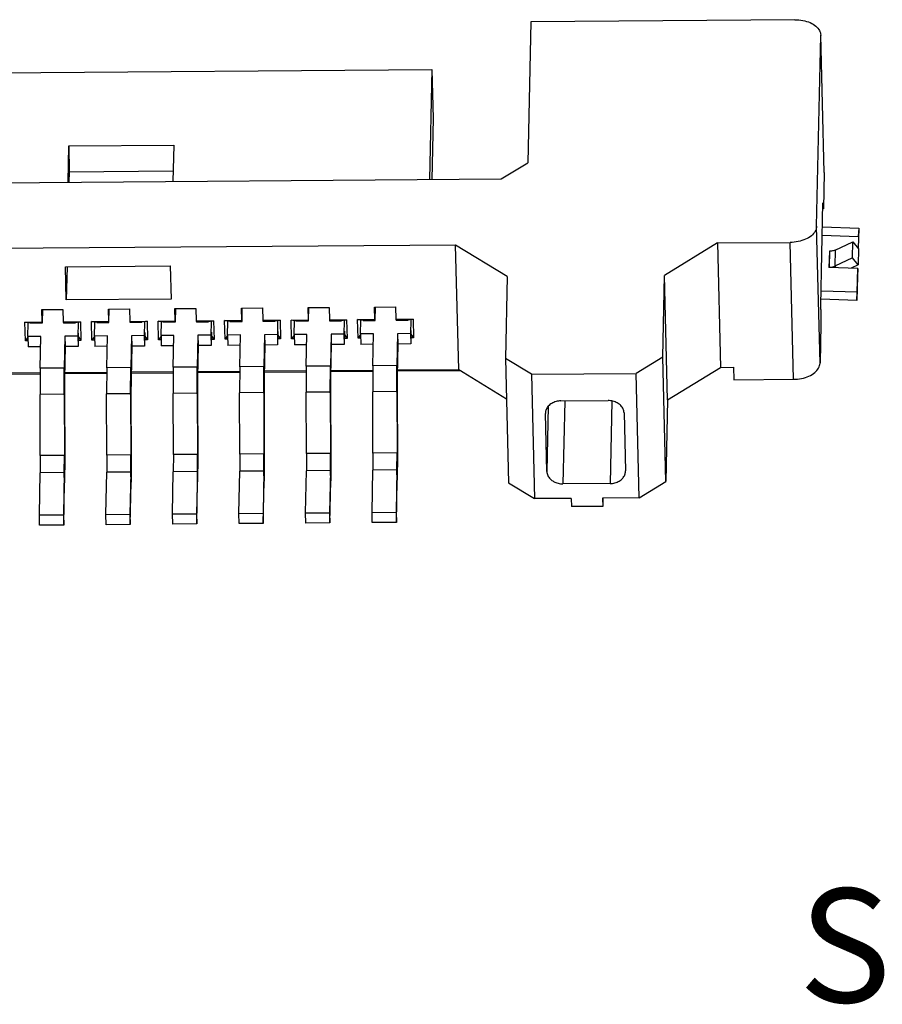
# Model space of a CAD drawing. Units: inches. Extents: x -21 to 105, y 1 to 87.
# Drawn here: x 56 to 62, y 27 to 34 of the extents above; entities that cross this region are included whole.
import ezdxf

# ---------------------------------------------------------------- set-up
doc = ezdxf.new("R2010")
doc.units = ezdxf.units.IN
doc.header["$MEASUREMENT"] = 0
doc.layers.add('P', color=3, linetype='Continuous')
doc.styles.get("Standard").update_dxf_attribs({"font": 'arial.ttf'})

msp = doc.modelspace()

# ---------------------------------------------------------------- linework, layer by layer
at = {"layer": 'P'}
for p, q in [((59.7633, 34.2674, 18), (59.7402, 33.1913, 18)), ((61.7787, 34.2829, 18), (59.7633, 34.2674, 18)), ((61.9449, 32.707, 18), (61.976, 34.1622, 18)), ((61.976, 34.1658, 18), (61.976, 34.1622, 18)), ((62.0022, 33.1177, 18), (61.976, 34.1657, 18)), ((51.1033, 33.8424, 18), (59.009, 33.9033, 18)), ((59.009, 33.9033, 18), (58.9911, 33.0632, 18)), ((59.009, 33.9033, 18), (59.0184, 33.5299, 18)), ((59.0184, 33.5299, 18), (59.0084, 33.0634, 18)), ((56.2319, 33.042, 18), (56.2378, 33.3196, 18)), ((56.2378, 33.3196, 18), (57.0376, 33.3257, 18)), ((56.2378, 33.3196, 18), (56.2387, 33.1232, 18)), ((57.0376, 33.3257, 18), (57.0316, 33.0482, 18)), ((59.5377, 33.0675, 18), (59.7402, 33.1913, 18)), ((45.0658, 32.956, 18), (59.5377, 33.0675, 18)), ((56.2387, 33.1232, 18), (56.237, 33.042, 18)), ((56.2387, 33.1232, 18), (57.0334, 33.1293, 18)), ((62.0022, 33.1177, 18), (61.9962, 32.8389, 18)), ((62.0022, 33.1177, 18), (62.0021, 33.1213, 18)), ((61.9761, 32.1023, 18), (61.9928, 32.8849, 18)), ((61.9962, 32.8389, 18), (61.9918, 32.8389, 18)), ((61.9928, 32.8849, 18), (61.9936, 32.8533, 18)), ((61.9962, 32.8389, 18), (61.9936, 32.8533, 18)), ((61.9711, 31.6625, 18), (61.9449, 32.707, 18)), ((61.9889, 32.7015, 18), (62.2659, 32.6922, 18)), ((62.2659, 32.6922, 18), (62.2626, 32.536, 18)), ((62.2659, 32.6922, 18), (62.2633, 32.6289, 18)), ((61.9875, 32.6383, 18), (62.2633, 32.6289, 18)), ((59.1891, 32.5635, 18), (50.9794, 32.5003, 18)), ((59.5837, 32.322, 18), (59.1891, 32.5635, 18)), ((59.2129, 31.614, 18), (59.1891, 32.5635, 18)), ((61.1885, 32.5789, 18), (60.7834, 32.3312, 18)), ((61.1885, 32.5789, 18), (61.7423, 32.5831, 18)), ((61.1885, 32.5789, 18), (61.2123, 31.6294, 18)), ((61.7685, 31.5387, 18), (61.7423, 32.5831, 18)), ((62.0861, 32.5249, 18), (62.2224, 32.589, 18)), ((62.2198, 32.4667, 18), (62.2224, 32.589, 18)), ((62.2224, 32.589, 18), (62.2638, 32.5345, 18)), ((62.0421, 32.5162, 18), (62.0395, 32.3939, 18)), ((62.0421, 32.5162, 18), (62.0395, 32.4529, 18)), ((62.0861, 32.5249, 18), (62.0835, 32.4026, 18)), ((62.2198, 32.4667, 18), (62.0835, 32.4026, 18)), ((62.2612, 32.4122, 18), (62.2198, 32.4667, 18)), ((62.2638, 32.5345, 18), (62.2612, 32.4122, 18)), ((56.2115, 32.3981, 18), (57.0112, 32.4043, 18)), ((56.2178, 32.1449, 18), (56.2115, 32.3981, 18)), ((56.2232, 32.3978, 18), (56.2178, 32.1449, 18)), ((57.0112, 32.4043, 18), (57.0176, 32.1511, 18)), ((62.0395, 32.4529, 18), (62.0382, 32.3927, 18)), ((62.2594, 32.3853, 18), (62.0382, 32.3927, 18)), ((62.0835, 32.4026, 18), (62.0924, 32.3909, 18)), ((62.2612, 32.4122, 18), (62.2076, 32.387, 18)), ((59.5837, 32.322, 18), (59.5704, 31.6983, 18)), ((60.77, 31.7076, 18), (60.7834, 32.3312, 18)), ((60.8072, 31.3817, 18), (60.7834, 32.3312, 18)), ((62.2568, 32.322, 18), (62.2529, 32.1398, 18)), ((62.2555, 32.203, 18), (62.2594, 32.3853, 18)), ((62.2594, 32.3853, 18), (62.2568, 32.322, 18)), ((62.2555, 32.203, 18), (61.9784, 32.2124, 18)), ((62.2529, 32.1398, 18), (62.2555, 32.203, 18)), ((57.0176, 32.1511, 18), (56.2178, 32.1449, 18)), ((58.0631, 32.0863, 18), (58.2231, 32.0875, 18)), ((58.0655, 31.9913, 18), (58.0631, 32.0863, 18)), ((58.0668, 31.9841, 18), (58.069, 32.0862, 18)), ((58.2231, 32.0875, 18), (58.2255, 31.9926, 18)), ((58.571, 32.0902, 18), (58.7309, 32.0914, 18)), ((58.5734, 31.9953, 18), (58.571, 32.0902, 18)), ((58.5747, 31.9881, 18), (58.5769, 32.0901, 18)), ((58.7309, 32.0914, 18), (58.7333, 31.9965, 18)), ((61.9769, 32.0707, 18), (61.9761, 32.1023, 18)), ((62.2529, 32.1398, 18), (61.9771, 32.1491, 18)), ((56.0317, 32.0706, 18), (56.1917, 32.0719, 18)), ((56.0341, 31.9757, 18), (56.0317, 32.0706, 18)), ((56.0354, 31.9685, 18), (56.0376, 32.0705, 18)), ((56.1917, 32.0719, 18), (56.194, 31.9769, 18)), ((56.5396, 32.0746, 18), (56.6995, 32.0758, 18)), ((56.5419, 31.9796, 18), (56.5396, 32.0746, 18)), ((56.5433, 31.9724, 18), (56.5454, 32.0744, 18)), ((56.6995, 32.0758, 18), (56.7019, 31.9808, 18)), ((57.0474, 32.0785, 18), (57.2074, 32.0797, 18)), ((57.0498, 31.9835, 18), (57.0474, 32.0785, 18)), ((57.0511, 31.9763, 18), (57.0533, 32.0783, 18)), ((57.2074, 32.0797, 18), (57.2097, 31.9848, 18)), ((57.5553, 32.0824, 18), (57.7152, 32.0836, 18)), ((57.5576, 31.9874, 18), (57.5553, 32.0824, 18)), ((57.559, 31.9802, 18), (57.5611, 32.0823, 18)), ((57.7152, 32.0836, 18), (57.7176, 31.9887, 18)), ((61.9769, 32.0707, 18), (61.9774, 31.9584, 18)), ((55.9021, 31.9747, 18), (56.0341, 31.9757, 18)), ((55.9434, 31.9678, 18), (55.9021, 31.9747, 18)), ((55.9057, 31.8323, 18), (55.9021, 31.9747, 18)), ((55.9252, 31.865, 18), (55.9274, 31.9681, 18)), ((55.9434, 31.9678, 18), (56.0354, 31.9685, 18)), ((56.0354, 31.9685, 18), (56.0341, 31.9757, 18)), ((56.194, 31.9769, 18), (56.326, 31.9779, 18)), ((56.194, 31.9769, 18), (56.1953, 31.9697, 18)), ((56.1953, 31.9697, 18), (56.2873, 31.9704, 18)), ((56.326, 31.9779, 18), (56.2873, 31.9704, 18)), ((56.3073, 31.97, 18), (56.3051, 31.8679, 18)), ((56.326, 31.9779, 18), (56.3296, 31.8355, 18)), ((56.41, 31.9786, 18), (56.5419, 31.9796, 18)), ((56.4513, 31.9717, 18), (56.41, 31.9786, 18)), ((56.4135, 31.8362, 18), (56.41, 31.9786, 18)), ((56.4331, 31.8689, 18), (56.4353, 31.972, 18)), ((56.4513, 31.9717, 18), (56.5433, 31.9724, 18)), ((56.5433, 31.9724, 18), (56.5419, 31.9796, 18)), ((56.7019, 31.9808, 18), (56.8339, 31.9819, 18)), ((56.7019, 31.9808, 18), (56.7032, 31.9736, 18)), ((56.7032, 31.9736, 18), (56.7952, 31.9744, 18)), ((56.8339, 31.9819, 18), (56.7952, 31.9744, 18)), ((56.8152, 31.9739, 18), (56.813, 31.8718, 18)), ((56.8339, 31.9819, 18), (56.8374, 31.8394, 18)), ((56.9178, 31.9825, 18), (57.0498, 31.9835, 18)), ((56.9591, 31.9756, 18), (56.9178, 31.9825, 18)), ((56.9214, 31.8401, 18), (56.9178, 31.9825, 18)), ((56.9409, 31.8728, 18), (56.9431, 31.976, 18)), ((56.9591, 31.9756, 18), (57.0511, 31.9763, 18)), ((57.0511, 31.9763, 18), (57.0498, 31.9835, 18)), ((57.2097, 31.9848, 18), (57.3417, 31.9858, 18)), ((57.2097, 31.9848, 18), (57.2111, 31.9776, 18)), ((57.2111, 31.9776, 18), (57.303, 31.9783, 18)), ((57.3417, 31.9858, 18), (57.303, 31.9783, 18)), ((57.323, 31.9778, 18), (57.3208, 31.8757, 18)), ((57.3417, 31.9858, 18), (57.3453, 31.8433, 18)), ((57.4257, 31.9864, 18), (57.5576, 31.9874, 18)), ((57.467, 31.9795, 18), (57.4257, 31.9864, 18)), ((57.4293, 31.844, 18), (57.4257, 31.9864, 18)), ((57.4488, 31.8767, 18), (57.451, 31.9799, 18)), ((57.467, 31.9795, 18), (57.559, 31.9802, 18)), ((57.559, 31.9802, 18), (57.5576, 31.9874, 18)), ((57.7176, 31.9887, 18), (57.8496, 31.9897, 18)), ((57.7176, 31.9887, 18), (57.7189, 31.9815, 18)), ((57.7189, 31.9815, 18), (57.8109, 31.9822, 18)), ((57.8496, 31.9897, 18), (57.8109, 31.9822, 18)), ((57.8309, 31.9818, 18), (57.8287, 31.8796, 18)), ((57.8496, 31.9897, 18), (57.8531, 31.8473, 18)), ((57.9335, 31.9903, 18), (58.0655, 31.9913, 18)), ((57.9748, 31.9834, 18), (57.9335, 31.9903, 18)), ((57.9371, 31.8479, 18), (57.9335, 31.9903, 18)), ((57.9567, 31.8806, 18), (57.9589, 31.9838, 18)), ((57.9748, 31.9834, 18), (58.0668, 31.9841, 18)), ((58.0668, 31.9841, 18), (58.0655, 31.9913, 18)), ((58.2255, 31.9926, 18), (58.3574, 31.9936, 18)), ((58.2255, 31.9926, 18), (58.2268, 31.9854, 18)), ((58.2268, 31.9854, 18), (58.3187, 31.9861, 18)), ((58.3574, 31.9936, 18), (58.3187, 31.9861, 18)), ((58.3387, 31.9857, 18), (58.3365, 31.8835, 18)), ((58.3574, 31.9936, 18), (58.361, 31.8512, 18)), ((58.4414, 31.9942, 18), (58.5734, 31.9953, 18)), ((58.4827, 31.9874, 18), (58.4414, 31.9942, 18)), ((58.445, 31.8518, 18), (58.4414, 31.9942, 18)), ((58.4645, 31.8845, 18), (58.4667, 31.9877, 18)), ((58.4827, 31.9874, 18), (58.5747, 31.9881, 18)), ((58.5747, 31.9881, 18), (58.5734, 31.9953, 18)), ((58.7333, 31.9965, 18), (58.8653, 31.9975, 18)), ((58.7333, 31.9965, 18), (58.7346, 31.9893, 18)), ((58.7346, 31.9893, 18), (58.8266, 31.99, 18)), ((58.8653, 31.9975, 18), (58.8266, 31.99, 18)), ((58.8466, 31.9896, 18), (58.8444, 31.8874, 18)), ((58.8653, 31.9975, 18), (58.8688, 31.8551, 18)), ((61.9774, 31.9584, 18), (61.9711, 31.6625, 18)), ((56.0232, 31.8657, 18), (55.9252, 31.865, 18)), ((55.9252, 31.865, 18), (55.9272, 31.7858, 18)), ((56.018, 31.6228, 18), (56.0232, 31.8657, 18)), ((56.2071, 31.8671, 18), (56.202, 31.6243, 18)), ((56.3051, 31.8679, 18), (56.2071, 31.8671, 18)), ((56.2071, 31.8671, 18), (56.2091, 31.788, 18)), ((56.3051, 31.8679, 18), (56.3071, 31.7888, 18)), ((56.3093, 31.8909, 18), (56.3071, 31.7888, 18)), ((56.3087, 31.8644, 18), (56.3296, 31.8355, 18)), ((56.4332, 31.8641, 18), (56.4135, 31.8362, 18)), ((56.5311, 31.8696, 18), (56.4331, 31.8689, 18)), ((56.4331, 31.8689, 18), (56.4351, 31.7897, 18)), ((56.5259, 31.6268, 18), (56.5311, 31.8696, 18)), ((56.715, 31.871, 18), (56.7098, 31.6282, 18)), ((56.813, 31.8718, 18), (56.715, 31.871, 18)), ((56.715, 31.871, 18), (56.717, 31.7919, 18)), ((56.813, 31.8718, 18), (56.815, 31.7927, 18)), ((56.8171, 31.8948, 18), (56.815, 31.7927, 18)), ((56.8166, 31.8683, 18), (56.8374, 31.8394, 18)), ((56.9411, 31.868, 18), (56.9214, 31.8401, 18)), ((57.0389, 31.8735, 18), (56.9409, 31.8728, 18)), ((56.9409, 31.8728, 18), (56.9429, 31.7936, 18)), ((57.0337, 31.6307, 18), (57.0389, 31.8735, 18)), ((57.2229, 31.8749, 18), (57.2177, 31.6321, 18)), ((57.3208, 31.8757, 18), (57.2229, 31.8749, 18)), ((57.2229, 31.8749, 18), (57.2248, 31.7958, 18)), ((57.3208, 31.8757, 18), (57.3228, 31.7966, 18)), ((57.325, 31.8987, 18), (57.3228, 31.7966, 18)), ((57.3244, 31.8722, 18), (57.3453, 31.8433, 18)), ((57.4489, 31.8719, 18), (57.4293, 31.844, 18)), ((57.5468, 31.8774, 18), (57.4488, 31.8767, 18)), ((57.4488, 31.8767, 18), (57.4508, 31.7976, 18)), ((57.5416, 31.6346, 18), (57.5468, 31.8774, 18)), ((57.7307, 31.8789, 18), (57.7255, 31.636, 18)), ((57.8287, 31.8796, 18), (57.7307, 31.8789, 18)), ((57.7307, 31.8789, 18), (57.7327, 31.7997, 18)), ((57.8287, 31.8796, 18), (57.8307, 31.8005, 18)), ((57.8329, 31.9026, 18), (57.8307, 31.8005, 18)), ((57.8323, 31.8761, 18), (57.8531, 31.8473, 18)), ((57.9568, 31.8758, 18), (57.9371, 31.8479, 18)), ((58.0546, 31.8814, 18), (57.9567, 31.8806, 18)), ((57.9567, 31.8806, 18), (57.9586, 31.8015, 18)), ((58.0494, 31.6385, 18), (58.0546, 31.8814, 18)), ((58.2386, 31.8828, 18), (58.2334, 31.6399, 18)), ((58.3365, 31.8835, 18), (58.2386, 31.8828, 18)), ((58.2386, 31.8828, 18), (58.2406, 31.8036, 18)), ((58.3365, 31.8835, 18), (58.3385, 31.8044, 18)), ((58.3407, 31.9065, 18), (58.3385, 31.8044, 18)), ((58.3401, 31.8801, 18), (58.361, 31.8512, 18)), ((58.4646, 31.8797, 18), (58.445, 31.8518, 18)), ((58.5625, 31.8853, 18), (58.4645, 31.8845, 18)), ((58.4645, 31.8845, 18), (58.4665, 31.8054, 18)), ((58.5573, 31.6424, 18), (58.5625, 31.8853, 18)), ((58.7464, 31.8867, 18), (58.7412, 31.6438, 18)), ((58.8444, 31.8874, 18), (58.7464, 31.8867, 18)), ((58.7464, 31.8867, 18), (58.7484, 31.8076, 18)), ((58.8444, 31.8874, 18), (58.8464, 31.8083, 18)), ((58.8486, 31.9104, 18), (58.8464, 31.8083, 18)), ((58.848, 31.884, 18), (58.8688, 31.8551, 18)), ((55.9253, 31.8602, 18), (55.9057, 31.8323, 18)), ((55.926, 31.8324, 18), (55.9057, 31.8323, 18)), ((56.0215, 31.7866, 18), (55.9272, 31.7858, 18)), ((56.2091, 31.788, 18), (56.2039, 31.5451, 18)), ((56.3071, 31.7888, 18), (56.2091, 31.788, 18)), ((56.3296, 31.8355, 18), (56.3081, 31.8354, 18)), ((56.4339, 31.8363, 18), (56.4135, 31.8362, 18)), ((56.5294, 31.7905, 18), (56.4351, 31.7897, 18)), ((56.717, 31.7919, 18), (56.7118, 31.549, 18)), ((56.815, 31.7927, 18), (56.717, 31.7919, 18)), ((56.8374, 31.8394, 18), (56.816, 31.8393, 18)), ((56.9418, 31.8402, 18), (56.9214, 31.8401, 18)), ((57.0372, 31.7944, 18), (56.9429, 31.7936, 18)), ((57.2248, 31.7958, 18), (57.2197, 31.553, 18)), ((57.3228, 31.7966, 18), (57.2248, 31.7958, 18)), ((57.3453, 31.8433, 18), (57.3238, 31.8432, 18)), ((57.4496, 31.8441, 18), (57.4293, 31.844, 18)), ((57.5451, 31.7983, 18), (57.4508, 31.7976, 18)), ((57.7327, 31.7997, 18), (57.7275, 31.5569, 18)), ((57.8307, 31.8005, 18), (57.7327, 31.7997, 18)), ((57.8531, 31.8473, 18), (57.8317, 31.8471, 18)), ((57.9575, 31.8481, 18), (57.9371, 31.8479, 18)), ((58.0529, 31.8022, 18), (57.9586, 31.8015, 18)), ((58.2406, 31.8036, 18), (58.2354, 31.5608, 18)), ((58.3385, 31.8044, 18), (58.2406, 31.8036, 18)), ((58.361, 31.8512, 18), (58.3395, 31.851, 18)), ((58.4653, 31.852, 18), (58.445, 31.8518, 18)), ((58.5608, 31.8061, 18), (58.4665, 31.8054, 18)), ((58.7484, 31.8076, 18), (58.7432, 31.5647, 18)), ((58.8464, 31.8083, 18), (58.7484, 31.8076, 18)), ((58.8688, 31.8551, 18), (58.8474, 31.8549, 18)), ((57.7255, 31.636, 18), (57.5416, 31.6346, 18)), ((57.7245, 31.4368, 18), (57.7255, 31.636, 18)), ((57.7255, 31.636, 18), (57.7275, 31.5569, 18)), ((58.0494, 31.6385, 18), (58.0484, 31.4393, 18)), ((58.2334, 31.6399, 18), (58.0494, 31.6385, 18)), ((58.2323, 31.4407, 18), (58.2334, 31.6399, 18)), ((58.2334, 31.6399, 18), (58.2354, 31.5608, 18)), ((58.5573, 31.6424, 18), (58.5563, 31.4432, 18)), ((58.7412, 31.6438, 18), (58.5573, 31.6424, 18)), ((58.7402, 31.4446, 18), (58.7412, 31.6438, 18)), ((58.7412, 31.6438, 18), (58.7432, 31.5647, 18)), ((59.7677, 31.5776, 18), (59.5704, 31.6983, 18)), ((59.5704, 31.6983, 18), (59.5942, 30.7488, 18)), ((60.77, 31.7076, 18), (60.5675, 31.5837, 18)), ((60.7938, 30.7581, 18), (60.77, 31.7076, 18)), ((55.6957, 31.5869, 18), (56.0183, 31.5894, 18)), ((56.0183, 31.5785, 18), (55.6958, 31.576, 18)), ((56.018, 31.6228, 18), (56.017, 31.4236, 18)), ((56.202, 31.6243, 18), (56.018, 31.6228, 18)), ((56.2009, 31.425, 18), (56.202, 31.6243, 18)), ((56.202, 31.6243, 18), (56.2039, 31.5451, 18)), ((56.2036, 31.5908, 18), (56.5261, 31.5933, 18)), ((56.5262, 31.5824, 18), (56.2037, 31.5799, 18)), ((56.5259, 31.6268, 18), (56.5248, 31.4275, 18)), ((56.7098, 31.6282, 18), (56.5259, 31.6268, 18)), ((56.7088, 31.4289, 18), (56.7098, 31.6282, 18)), ((56.7098, 31.6282, 18), (56.7118, 31.549, 18)), ((56.7114, 31.5947, 18), (57.034, 31.5972, 18)), ((57.0341, 31.5863, 18), (56.7115, 31.5838, 18)), ((57.0337, 31.6307, 18), (57.0327, 31.4314, 18)), ((57.2177, 31.6321, 18), (57.0337, 31.6307, 18)), ((57.2166, 31.4329, 18), (57.2177, 31.6321, 18)), ((57.2177, 31.6321, 18), (57.2197, 31.553, 18)), ((57.2193, 31.5986, 18), (57.5411, 31.6011, 18)), ((57.5409, 31.5902, 18), (57.2194, 31.5877, 18)), ((57.5416, 31.6346, 18), (57.5405, 31.4353, 18)), ((57.7272, 31.6025, 18), (58.0489, 31.605, 18)), ((58.0488, 31.5941, 18), (57.7272, 31.5916, 18)), ((58.2354, 31.5608, 18), (58.2347, 31.428, 18)), ((58.235, 31.6064, 18), (58.5568, 31.6089, 18)), ((58.5566, 31.598, 18), (58.2351, 31.5955, 18)), ((58.7432, 31.5647, 18), (58.7425, 31.4319, 18)), ((58.7429, 31.6103, 18), (59.2129, 31.614, 18)), ((59.2305, 31.6032, 18), (58.743, 31.5995, 18)), ((59.2129, 31.614, 18), (59.5781, 31.3905, 18)), ((59.7677, 31.5776, 18), (60.5675, 31.5837, 18)), ((59.7677, 31.5776, 18), (59.7915, 30.6281, 18)), ((60.5913, 30.6342, 18), (60.5675, 31.5837, 18)), ((60.8072, 31.3817, 18), (61.2123, 31.6294, 18)), ((61.2123, 31.6294, 18), (61.3103, 31.6301, 18)), ((61.3103, 31.6301, 18), (61.3126, 31.5352, 18)), ((56.2039, 31.5451, 18), (56.2032, 31.4123, 18)), ((56.7118, 31.549, 18), (56.7111, 31.4162, 18)), ((57.2197, 31.553, 18), (57.219, 31.4201, 18)), ((57.7275, 31.5569, 18), (57.7268, 31.424, 18)), ((61.3126, 31.5352, 18), (61.7685, 31.5387, 18)), ((56.2009, 31.425, 18), (56.017, 31.4236, 18)), ((56.0192, 30.9563, 18), (56.017, 31.4236, 18)), ((56.2009, 31.425, 18), (56.2032, 30.9577, 18)), ((56.2032, 31.4123, 18), (56.2009, 31.425, 18)), ((56.2032, 31.4123, 18), (56.2055, 30.945, 18)), ((56.7088, 31.4289, 18), (56.5248, 31.4275, 18)), ((56.5271, 30.9602, 18), (56.5248, 31.4275, 18)), ((56.7088, 31.4289, 18), (56.711, 30.9617, 18)), ((56.7111, 31.4162, 18), (56.7088, 31.4289, 18)), ((56.7111, 31.4162, 18), (56.7134, 30.9489, 18)), ((57.2166, 31.4329, 18), (57.0327, 31.4314, 18)), ((57.0349, 30.9642, 18), (57.0327, 31.4314, 18)), ((57.219, 31.4201, 18), (57.2166, 31.4329, 18)), ((57.2166, 31.4329, 18), (57.2189, 30.9656, 18)), ((57.219, 31.4201, 18), (57.2212, 30.9529, 18)), ((57.7245, 31.4368, 18), (57.5405, 31.4353, 18)), ((57.5428, 30.9681, 18), (57.5405, 31.4353, 18)), ((57.7245, 31.4368, 18), (57.7267, 30.9695, 18)), ((57.7268, 31.424, 18), (57.7245, 31.4368, 18)), ((57.7268, 31.424, 18), (57.7291, 30.9568, 18)), ((58.2323, 31.4407, 18), (58.0484, 31.4393, 18)), ((58.0507, 30.972, 18), (58.0484, 31.4393, 18)), ((58.2323, 31.4407, 18), (58.2346, 30.9734, 18)), ((58.2347, 31.428, 18), (58.2323, 31.4407, 18)), ((58.2347, 31.428, 18), (58.2369, 30.9607, 18)), ((58.7402, 31.4446, 18), (58.5563, 31.4432, 18)), ((58.5585, 30.9759, 18), (58.5563, 31.4432, 18)), ((58.7425, 31.4319, 18), (58.7402, 31.4446, 18)), ((58.7402, 31.4446, 18), (58.7425, 30.9773, 18)), ((58.7425, 31.4319, 18), (58.7448, 30.9646, 18)), ((59.9928, 31.3735, 18), (60.3527, 31.3763, 18)), ((60.0222, 31.3729, 18), (60.0087, 30.7405, 18)), ((60.382, 31.3729, 18), (60.3686, 30.7433, 18)), ((60.8072, 31.3817, 18), (60.7938, 30.7581, 18)), ((59.8752, 31.2813, 18), (59.8752, 31.2777, 18)), ((59.8753, 31.2813, 18), (59.8752, 31.2777, 18)), ((59.8863, 30.8346, 18), (59.8752, 31.2777, 18)), ((59.897, 31.3339, 18), (59.8863, 30.8346, 18)), ((60.475, 31.2823, 18), (60.4862, 30.8392, 18)), ((56.5271, 30.9602, 18), (56.5264, 30.8296, 18)), ((56.711, 30.9617, 18), (56.5271, 30.9602, 18)), ((56.7104, 30.831, 18), (56.711, 30.9617, 18)), ((56.711, 30.9617, 18), (56.7134, 30.9489, 18)), ((57.0349, 30.9642, 18), (57.0343, 30.8335, 18)), ((57.2189, 30.9656, 18), (57.0349, 30.9642, 18)), ((57.2182, 30.8349, 18), (57.2189, 30.9656, 18)), ((57.2189, 30.9656, 18), (57.2212, 30.9529, 18)), ((57.5428, 30.9681, 18), (57.5422, 30.8374, 18)), ((57.7267, 30.9695, 18), (57.5428, 30.9681, 18)), ((57.7261, 30.8388, 18), (57.7267, 30.9695, 18)), ((57.7267, 30.9695, 18), (57.7291, 30.9568, 18)), ((58.0507, 30.972, 18), (58.05, 30.8413, 18)), ((58.2346, 30.9734, 18), (58.0507, 30.972, 18)), ((58.234, 30.8427, 18), (58.2346, 30.9734, 18)), ((58.2346, 30.9734, 18), (58.2369, 30.9607, 18)), ((58.2369, 30.9607, 18), (58.236, 30.7647, 18)), ((58.5585, 30.9759, 18), (58.5579, 30.8452, 18)), ((58.7425, 30.9773, 18), (58.5585, 30.9759, 18)), ((58.7418, 30.8466, 18), (58.7425, 30.9773, 18)), ((58.7425, 30.9773, 18), (58.7448, 30.9646, 18)), ((58.7448, 30.9646, 18), (58.7438, 30.7686, 18)), ((56.0192, 30.9563, 18), (56.0186, 30.8257, 18)), ((56.2032, 30.9577, 18), (56.0192, 30.9563, 18)), ((56.2025, 30.8271, 18), (56.2032, 30.9577, 18)), ((56.2032, 30.9577, 18), (56.2055, 30.945, 18)), ((56.2055, 30.945, 18), (56.2045, 30.749, 18)), ((56.7134, 30.9489, 18), (56.7124, 30.753, 18)), ((57.2212, 30.9529, 18), (57.2202, 30.7569, 18)), ((57.7291, 30.9568, 18), (57.7281, 30.7608, 18)), ((56.012, 30.5034, 18), (56.0186, 30.8257, 18)), ((56.2025, 30.8271, 18), (56.0186, 30.8257, 18)), ((56.2025, 30.8271, 18), (56.196, 30.5048, 18)), ((56.2045, 30.749, 18), (56.2025, 30.8271, 18)), ((56.5199, 30.5073, 18), (56.5264, 30.8296, 18)), ((56.7104, 30.831, 18), (56.5264, 30.8296, 18)), ((56.7104, 30.831, 18), (56.7038, 30.5087, 18)), ((56.7124, 30.753, 18), (56.7104, 30.831, 18)), ((57.0277, 30.5112, 18), (57.0343, 30.8335, 18)), ((57.2182, 30.8349, 18), (57.0343, 30.8335, 18)), ((57.2182, 30.8349, 18), (57.2117, 30.5126, 18)), ((57.2202, 30.7569, 18), (57.2182, 30.8349, 18)), ((57.5356, 30.5151, 18), (57.5422, 30.8374, 18)), ((57.7261, 30.8388, 18), (57.5422, 30.8374, 18)), ((57.7261, 30.8388, 18), (57.7195, 30.5165, 18)), ((57.7281, 30.7608, 18), (57.7261, 30.8388, 18)), ((58.0434, 30.519, 18), (58.05, 30.8413, 18)), ((58.234, 30.8427, 18), (58.05, 30.8413, 18)), ((58.234, 30.8427, 18), (58.2274, 30.5204, 18)), ((58.236, 30.7647, 18), (58.234, 30.8427, 18)), ((58.5513, 30.5229, 18), (58.5579, 30.8452, 18)), ((58.7418, 30.8466, 18), (58.5579, 30.8452, 18)), ((58.7418, 30.8466, 18), (58.7353, 30.5243, 18)), ((58.7438, 30.7686, 18), (58.7418, 30.8466, 18)), ((60.4861, 30.8356, 18), (60.4862, 30.8392, 18)), ((56.198, 30.4267, 18), (56.2045, 30.749, 18)), ((56.7058, 30.4306, 18), (56.7124, 30.753, 18)), ((57.2137, 30.4346, 18), (57.2202, 30.7569, 18)), ((57.7215, 30.4385, 18), (57.7281, 30.7608, 18)), ((58.2294, 30.4424, 18), (58.236, 30.7647, 18)), ((58.7373, 30.4463, 18), (58.7438, 30.7686, 18)), ((59.5942, 30.7488, 18), (59.7915, 30.6281, 18)), ((60.3686, 30.7433, 18), (60.0087, 30.7405, 18)), ((60.5913, 30.6342, 18), (60.7938, 30.7581, 18)), ((60.0714, 30.6302, 18), (59.7915, 30.6281, 18)), ((60.0714, 30.6302, 18), (60.073, 30.5669, 18)), ((60.5913, 30.6342, 18), (60.3114, 30.6321, 18)), ((60.3114, 30.6321, 18), (60.3129, 30.5688, 18)), ((60.3143, 30.632, 18), (60.3129, 30.5688, 18)), ((56.5199, 30.5073, 18), (56.7038, 30.5087, 18)), ((56.7038, 30.5087, 18), (56.7058, 30.4306, 18)), ((57.0277, 30.5112, 18), (57.2117, 30.5126, 18)), ((57.0297, 30.4331, 18), (57.0277, 30.5112, 18)), ((57.2117, 30.5126, 18), (57.2137, 30.4346, 18)), ((57.5356, 30.5151, 18), (57.7195, 30.5165, 18)), ((57.5376, 30.4371, 18), (57.5356, 30.5151, 18)), ((57.7195, 30.5165, 18), (57.7215, 30.4385, 18)), ((58.0434, 30.519, 18), (58.2274, 30.5204, 18)), ((58.0455, 30.441, 18), (58.0434, 30.519, 18)), ((58.2274, 30.5204, 18), (58.2294, 30.4424, 18)), ((58.5513, 30.5229, 18), (58.7353, 30.5243, 18)), ((58.5533, 30.4449, 18), (58.5513, 30.5229, 18)), ((58.7353, 30.5243, 18), (58.7373, 30.4463, 18)), ((60.3129, 30.5688, 18), (60.073, 30.5669, 18)), ((56.012, 30.5034, 18), (56.196, 30.5048, 18)), ((56.014, 30.4253, 18), (56.012, 30.5034, 18)), ((56.196, 30.5048, 18), (56.198, 30.4267, 18)), ((56.5219, 30.4292, 18), (56.5199, 30.5073, 18)), ((57.2137, 30.4346, 18), (57.0297, 30.4331, 18)), ((57.7215, 30.4385, 18), (57.5376, 30.4371, 18)), ((58.2294, 30.4424, 18), (58.0455, 30.441, 18)), ((58.7373, 30.4463, 18), (58.5533, 30.4449, 18)), ((56.198, 30.4267, 18), (56.014, 30.4253, 18)), ((56.7058, 30.4306, 18), (56.5219, 30.4292, 18))]:
    msp.add_line(p, q, dxfattribs=at)
for points, start_tangent, end_tangent in [([(61.7787, 34.2829, 18), (61.8405, 34.2774, 18), (61.8958, 34.2604, 18), (61.9393, 34.2338, 18), (61.967, 34.2, 18), (61.976, 34.1658, 18)], (0.99997, 0.007702), (0.029789, -0.999556)), ([(61.9449, 32.707, 18), (61.9342, 32.669, 18), (61.9051, 32.6347, 18), (61.8604, 32.6074, 18), (61.8044, 32.5896, 18), (61.7423, 32.5831, 18)], (-0.021381, -0.999771), (-0.99997, -0.007702)), ([(62.0861, 32.5249, 18), (62.0723, 32.5198, 18), (62.0574, 32.5168, 18), (62.0421, 32.5162, 18)], (-0.905007, -0.425397), (-0.999431, 0.033724)), ([(62.0395, 32.3939, 18), (62.0548, 32.3945, 18), (62.0697, 32.3975, 18), (62.0835, 32.4026, 18)], (0.999431, -0.033724), (0.905007, 0.425397)), ([(61.7685, 31.5387, 18), (61.8306, 31.5452, 18), (61.8866, 31.563, 18), (61.9313, 31.5903, 18), (61.9604, 31.6245, 18), (61.9711, 31.6625, 18)], (0.99997, 0.007702), (0.021381, 0.999771)), ([(59.9928, 31.3735, 18), (59.9557, 31.3686, 18), (59.9227, 31.3548, 18), (59.8968, 31.3337, 18), (59.8804, 31.3071, 18)], (-0.99997, -0.007702), (-0.358531, -0.933518)), ([(60.475, 31.2823, 18), (60.4684, 31.3117, 18), (60.4507, 31.338, 18), (60.4237, 31.3587, 18), (60.39, 31.3719, 18), (60.3527, 31.3763, 18)], (-0.025056, 0.999686), (-0.99997, -0.007702)), ([(59.8804, 31.3071, 18), (59.8752, 31.2813, 18)], (-0.358531, -0.933518), (-0.024182, -0.999708)), ([(59.8863, 30.8346, 18), (59.893, 30.8052, 18), (59.9107, 30.7789, 18), (59.9377, 30.7582, 18), (59.9714, 30.7449, 18), (60.0087, 30.7405, 18)], (0.025056, -0.999686), (0.99997, 0.007702)), ([(60.3686, 30.7433, 18), (60.4056, 30.7483, 18), (60.4387, 30.762, 18), (60.4646, 30.7832, 18), (60.481, 30.8097, 18), (60.4862, 30.8356, 18)], (0.99997, 0.007702), (0.024182, 0.999708))]:
    msp.add_spline(points, degree=3, dxfattribs=dict(at, start_tangent=start_tangent, end_tangent=end_tangent))

# ---------------------------------------------------------------- texts
at = {"color": 0, "linetype": 'Continuous', "lineweight": 0, "insert": (61.8076, 27.6523), "char_height": 0.868103, "attachment_point": 1}
msp.add_mtext('Serial ATA Series', dxfattribs=at)

doc.saveas('drawing.dxf')
